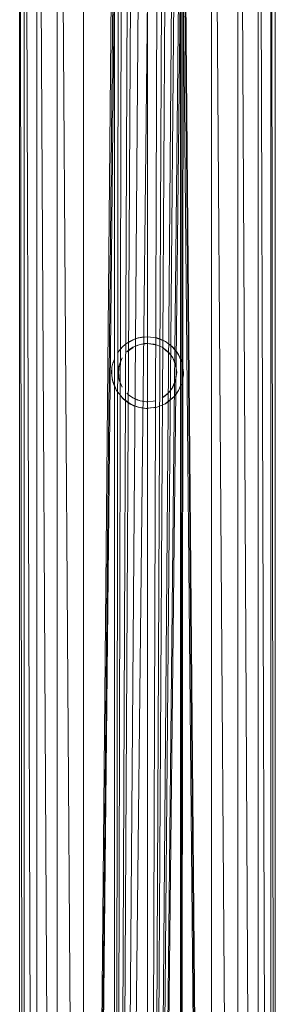
# Model space of a CAD drawing. Units: inches. Extents: x 9 to 6729, y 6 to 4758.
# Drawn here: x 4286 to 4399, y 2516 to 2951 of the extents above; entities that cross this region are included whole.
import ezdxf

# ---------------------------------------------------------------- set-up
doc = ezdxf.new("R2010")
doc.units = ezdxf.units.IN
doc.header["$MEASUREMENT"] = 0

# ---------------------------------------------------------------- blocks, each defined once
blk = doc.blocks.new('78_DWG-539476-North')
at = {"lineweight": 9}
for p, q in [((2447.97, 1684.02), (2447.97, 0)), ((2447.97, 1684.02), (2459.65, 0)), ((2459.65, 0), (2459.65, 1684.02)), ((2459.65, 1684.02), (2468.62, 0)), ((2468.62, 0), (2468.62, 1684.02)), ((2468.62, 1684.02), (2474.25, 0)), ((2474.25, 0), (2474.25, 1684.02)), ((2474.25, 1684.02), (2476.18, 0)), ((2476.18, 0), (2476.18, 1684.02)), ((2363.23, 486.47), (2363.23, 1564.29)), ((2363.37, 1564.24), (2364.62, 486.47)), ((2365.19, 486.47), (2365.19, 1563.43)), ((2365.59, 1563.24), (2369.19, 486.47)), ((2370.81, 486.47), (2370.81, 1560.8)), ((2371.47, 1560.49), (2379.81, 0)), ((2379.81, 0), (2379.81, 1556.05)), ((2391.49, 0), (2380.71, 1555.43)), ((2391.49, 1547), (2391.49, 0)), ((2435.6, 1439.71), (2447.97, 0)), ((2435.58, 1399.59), (2447.97, 0)), ((2403.91, 1335.91), (2391.49, 0)), ((2404.53, 1330.86), (2391.49, 0)), ((2435.46, 1333.95), (2434.35, 0)), ((2434.35, 0), (2434.93, 1331.4)), ((2447.97, 0), (2435.46, 1333.95)), ((2391.49, 0), (2405.11, 1329.2)), ((2405.11, 0), (2405.11, 1329.2)), ((2406.79, 1326.02), (2405.11, 0)), ((2419.72, 0), (2434.35, 1329.3)), ((2433.6, 1327.54), (2419.72, 0)), ((2434.35, 0), (2434.35, 1329.3)), ((2408.09, 1324.39), (2405.11, 0)), ((2405.11, 0), (2410.81, 1322.03)), ((2431.48, 1324.53), (2419.72, 0)), ((2419.72, 0), (2430.35, 1323.38)), ((2419.72, 0), (2427.39, 1321.3)), ((2405.11, 0), (2412.23, 1321.2)), ((2405.11, 0), (2415.67, 1319.88)), ((2405.11, 0), (2419.72, 1319.47)), ((2419.72, 0), (2425.93, 1320.6)), ((2419.72, 0), (2423.79, 1320)), ((2419.72, 0), (2419.72, 1319.47)), ((2410.04, 1160.66), (2408.51, 1159.31)), ((2410, 1160.63), (2408.51, 1159.31)), ((2410, 1160.63), (2408.56, 1159.28)), ((2410, 1160.63), (2411.79, 1161.83)), ((2411.83, 1161.74), (2410, 1160.63)), ((2410.04, 1160.66), (2411.79, 1161.83)), ((2414.6, 1163.11), (2411.79, 1161.83)), ((2413.28, 1162.58), (2411.79, 1161.83)), ((2414.6, 1163.11), (2411.83, 1161.74)), ((2413.28, 1162.58), (2415.63, 1163.42)), ((2413.28, 1159.26), (2416.42, 1160.54)), ((2416.42, 1160.54), (2414.35, 1159.81)), ((2418.16, 1163.88), (2414.6, 1163.11)), ((2414.6, 1163.11), (2415.63, 1163.42)), ((2415.46, 1160.26), (2416.42, 1160.54)), ((2419.83, 1163.95), (2415.63, 1163.42)), ((2418.16, 1163.88), (2415.63, 1163.42)), ((2416.42, 1160.54), (2419.72, 1160.98)), ((2416.42, 1160.54), (2419.72, 1160.98)), ((2416.42, 1160.54), (2418.39, 1160.91)), ((2418.39, 1160.91), (2419.72, 1160.98)), ((2419.83, 1163.95), (2419.72, 1163.95)), ((2423.49, 1163.5), (2419.72, 1163.95)), ((2419.72, 1160.98), (2424.02, 1160.25)), ((2419.72, 1160.98), (2423.04, 1160.54)), ((2419.72, 1160.98), (2422.69, 1160.64)), ((2423.04, 1160.54), (2422.69, 1160.64)), ((2423.04, 1160.54), (2424.02, 1160.25)), ((2423.44, 1163.51), (2423.83, 1163.42)), ((2423.44, 1163.51), (2427.65, 1161.83)), ((2423.49, 1163.5), (2423.83, 1163.42)), ((2425.11, 1163), (2423.83, 1163.42)), ((2427.62, 1161.76), (2425.07, 1163.02)), ((2425.07, 1163.02), (2427.65, 1161.83)), ((2425.11, 1163), (2427.65, 1161.83)), ((2427.62, 1161.76), (2430.93, 1159.31)), ((2428.07, 1161.49), (2427.65, 1161.83)), ((2430.86, 1159.23), (2429.6, 1160.48)), ((2429.6, 1160.48), (2430.93, 1159.31)), ((2406.49, 1156.84), (2408.51, 1159.31)), ((2408.56, 1159.28), (2406.49, 1156.84)), ((2410.63, 1157.21), (2413.32, 1159.19)), ((2410.63, 1157.21), (2411.77, 1158.22)), ((2410.81, 1157.41), (2410.63, 1157.21)), ((2410.81, 1157.41), (2413.32, 1159.19)), ((2413.28, 1159.26), (2411.77, 1158.22)), ((2415.46, 1160.26), (2413.28, 1159.26)), ((2413.28, 1159.26), (2414.35, 1159.81)), ((2426.16, 1159.26), (2424.02, 1160.25)), ((2426.16, 1159.26), (2428.74, 1157.15)), ((2426.16, 1159.26), (2426.72, 1158.92)), ((2426.16, 1159.26), (2428.83, 1157.21)), ((2426.16, 1159.26), (2426.67, 1158.93)), ((2428.83, 1157.21), (2426.67, 1158.93)), ((2428.83, 1157.21), (2429.88, 1156.02)), ((2428.83, 1157.21), (2429.88, 1156.03)), ((2428.83, 1157.21), (2430.86, 1154.54)), ((2430.86, 1159.23), (2433.44, 1156.03)), ((2431.88, 1157.98), (2430.93, 1159.31)), ((2431.42, 1158.76), (2430.93, 1159.31)), ((2432.28, 1157.78), (2433.39, 1156)), ((2432.28, 1157.78), (2433.44, 1156.03)), ((2404.02, 1150.43), (2404.42, 1152.21)), ((2404.37, 1152.07), (2405.11, 1153.97)), ((2404.37, 1152.07), (2404.42, 1152.21)), ((2405.11, 1153.97), (2404.42, 1152.21)), ((2408.56, 1154.54), (2407.25, 1151.44)), ((2408.23, 1153.94), (2407.25, 1151.44)), ((2408.56, 1154.54), (2408.23, 1153.94)), ((2430.86, 1154.54), (2429.88, 1156.02)), ((2430.86, 1154.54), (2432.14, 1151.44)), ((2430.86, 1154.54), (2431.88, 1152.3)), ((2432.14, 1151.44), (2431.88, 1152.3)), ((2433.39, 1156), (2435.04, 1152.21)), ((2434.72, 1153.22), (2433.44, 1156.03)), ((2435.55, 1147.05), (2434.72, 1153.23)), ((2434.72, 1153.22), (2435.04, 1152.21)), ((2435.58, 1148.11), (2435.04, 1152.21)), ((2404.02, 1150.43), (2403.86, 1148.11)), ((2404.02, 1150.36), (2403.86, 1148.11)), ((2403.95, 1146.76), (2403.86, 1148.11)), ((2403.91, 1146.84), (2403.86, 1148.11)), ((2404.02, 1150.36), (2403.95, 1146.76)), ((2406.84, 1148.11), (2407.11, 1145.51)), ((2407.25, 1151.44), (2406.9, 1148.1)), ((2407.25, 1144.77), (2406.9, 1148.1)), ((2407.25, 1151.44), (2406.95, 1149.82)), ((2432.14, 1151.44), (2432.28, 1151.06)), ((2432.14, 1144.77), (2432.62, 1148.11)), ((2432.14, 1144.72), (2432.58, 1147.64)), ((2432.62, 1148.11), (2432.28, 1151.06)), ((2432.58, 1147.64), (2432.62, 1148.11)), ((2435.58, 1148.11), (2435.04, 1144)), ((2403.91, 1146.84), (2404.42, 1144)), ((2405.11, 1142.1), (2404.14, 1145.14)), ((2404.14, 1145.14), (2404.42, 1144)), ((2405.11, 1142.1), (2404.42, 1144)), ((2404.49, 1144.03), (2405.97, 1140.18)), ((2407.25, 1144.77), (2407.11, 1145.55)), ((2407.25, 1144.77), (2407.11, 1145.51)), ((2407.25, 1144.77), (2408.04, 1142.69)), ((2432.14, 1144.77), (2430.81, 1141.71)), ((2432.14, 1144.72), (2430.81, 1141.71)), ((2430.86, 1141.67), (2431.67, 1143.36)), ((2432.14, 1144.77), (2431.67, 1143.36)), ((2434.88, 1143.5), (2435.55, 1147.05)), ((2434.88, 1143.5), (2435.04, 1144)), ((2435.55, 1147.05), (2435.04, 1144)), ((2406.02, 1140.19), (2405.11, 1142.1)), ((2405.11, 1142.1), (2405.97, 1140.18)), ((2405.86, 1140.4), (2405.97, 1140.18)), ((2409.14, 1136.3), (2406.02, 1140.19)), ((2408.56, 1141.67), (2408.04, 1142.69)), ((2411.32, 1138.32), (2410.63, 1139)), ((2426.16, 1136.95), (2428.79, 1139.06)), ((2428.83, 1139), (2427.3, 1137.7)), ((2428.83, 1139), (2430.23, 1140.69)), ((2429.53, 1139.78), (2428.83, 1139)), ((2429.53, 1139.78), (2430.86, 1141.67)), ((2430.86, 1141.67), (2430.23, 1140.69)), ((2431.53, 1137.54), (2433.37, 1140.23)), ((2431.53, 1137.54), (2433.44, 1140.18)), ((2432.39, 1138.56), (2433.44, 1140.18)), ((2434.35, 1141.98), (2433.37, 1140.23)), ((2434.54, 1142.98), (2433.44, 1140.18)), ((2434.35, 1141.98), (2433.44, 1140.18)), ((2434.03, 1141.33), (2433.44, 1140.18)), ((2411.83, 1134.42), (2408.51, 1136.9)), ((2409.14, 1136.3), (2408.51, 1136.9)), ((2409.07, 1136.38), (2408.51, 1136.9)), ((2411.79, 1134.38), (2408.51, 1136.9)), ((2409.07, 1136.38), (2411.79, 1134.38)), ((2413.28, 1136.95), (2411.32, 1138.32)), ((2413.72, 1133.45), (2411.79, 1134.38)), ((2415.67, 1132.9), (2411.79, 1134.38)), ((2412.11, 1134.2), (2411.79, 1134.38)), ((2415.63, 1132.8), (2411.79, 1134.38)), ((2411.83, 1134.42), (2413.72, 1133.45)), ((2413.28, 1136.95), (2415.07, 1136.09)), ((2416.42, 1135.67), (2413.32, 1137)), ((2416.42, 1135.67), (2415.04, 1136.11)), ((2416.42, 1135.67), (2415.07, 1136.09)), ((2416.42, 1135.67), (2419.3, 1135.24)), ((2419.35, 1135.23), (2416.42, 1135.67)), ((2419.72, 1135.23), (2419.3, 1135.24)), ((2419.35, 1135.23), (2419.72, 1135.23)), ((2419.72, 1135.23), (2422.23, 1135.48)), ((2423.04, 1135.67), (2422.23, 1135.48)), ((2423.83, 1132.81), (2427.65, 1134.38)), ((2427.65, 1134.38), (2423.83, 1132.8)), ((2427.3, 1137.7), (2426.16, 1136.95)), ((2426.16, 1136.95), (2426.25, 1137)), ((2431.53, 1137.54), (2427.51, 1134.29)), ((2427.51, 1134.29), (2427.65, 1134.38)), ((2430.93, 1136.9), (2427.65, 1134.38)), ((2432.39, 1138.56), (2430.93, 1136.9)), ((2431.53, 1137.54), (2430.93, 1136.9)), ((2413.6, 1133.49), (2415.63, 1132.8)), ((2418.9, 1132.28), (2415.63, 1132.8)), ((2417.07, 1132.48), (2415.63, 1132.8)), ((2415.67, 1132.9), (2418.9, 1132.28)), ((2417.07, 1132.48), (2419.72, 1132.26)), ((2423.83, 1132.81), (2418.9, 1132.28)), ((2418.9, 1132.28), (2419.72, 1132.26)), ((2419.72, 1132.33), (2423.83, 1132.8)), ((2422.42, 1132.49), (2423.83, 1132.8))]:
    blk.add_line(p, q, dxfattribs=at)

msp = doc.modelspace()

# ---------------------------------------------------------------- block references
at = {"lineweight": 9}
msp.add_blockref('78_DWG-539476-North', (1923.17, 1646.77), dxfattribs=at)

doc.saveas('drawing.dxf')
